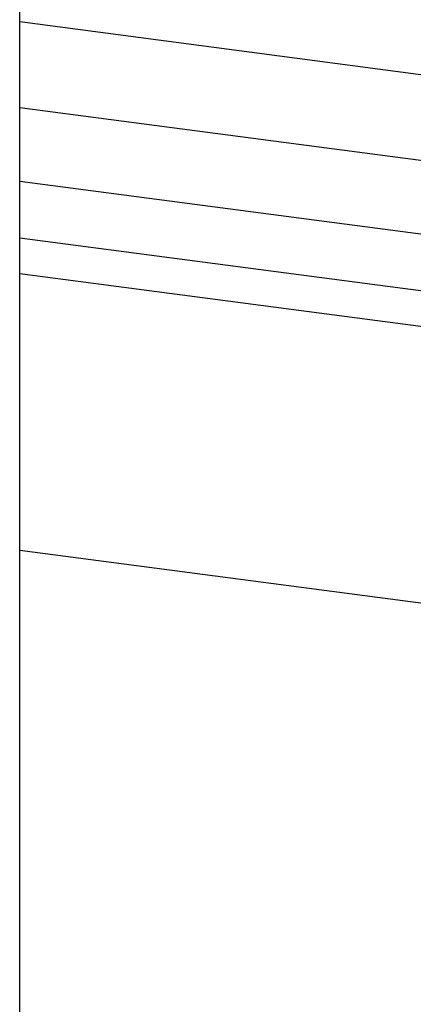
# Model space of a CAD drawing. Units: millimetres. Extents: x -17534 to -7965, y -32676 to -27854.
# Drawn here: x -11625 to -11575, y -30442 to -30316 of the extents above; entities that cross this region are included whole.
import ezdxf

# ---------------------------------------------------------------- set-up
doc = ezdxf.new("R2010")
doc.units = ezdxf.units.MM

msp = doc.modelspace()

# ---------------------------------------------------------------- linework, layer by layer
for p, q in [((-11625.148, -30316.176), (-11625.148, -30304.343)), ((-11625.148, -30316.176), (-11520.298, -30329.98)), ((-11625.148, -30327.203), (-11625.148, -30316.176)), ((-11625.148, -30327.203), (-11523.152, -30340.631)), ((-11625.148, -30336.672), (-11625.148, -30327.203)), ((-11625.148, -30336.672), (-11525.603, -30349.777)), ((-11625.148, -30343.937), (-11625.148, -30336.672)), ((-11625.148, -30343.937), (-11527.483, -30356.795)), ((-11625.148, -30348.505), (-11625.148, -30343.937)), ((-11625.148, -30348.505), (-11528.665, -30361.207)), ((-11625.148, -30384.032), (-11625.148, -30348.505)), ((-11625.148, -30384.032), (-11555.68, -30393.178)), ((-11625.148, -30461.171), (-11625.148, -30384.032))]:
    msp.add_line(p, q)

doc.saveas('drawing.dxf')
